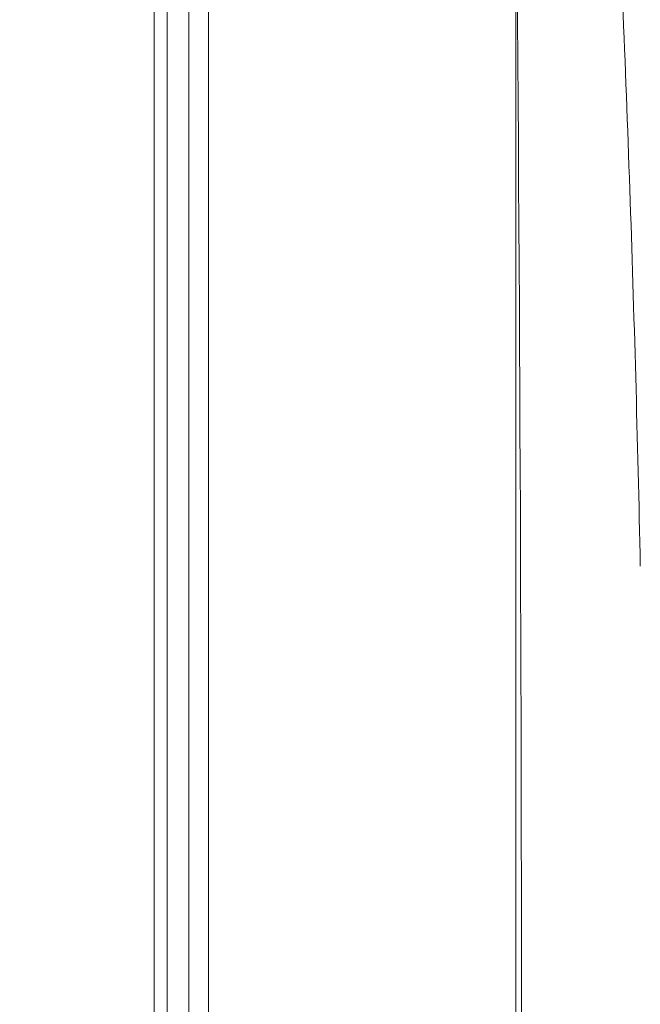
# Model space of a CAD drawing. Units: inches. Extents: x 0.2 to 15.6, y 0.7 to 10.9.
# Drawn here: x 5.9 to 6.1, y 7.8 to 8.1 of the extents above; entities that cross this region are included whole.
import ezdxf

# ---------------------------------------------------------------- set-up
doc = ezdxf.new("R2010")
doc.units = ezdxf.units.IN
doc.header["$MEASUREMENT"] = 0
doc.styles.add('SLDTEXTSTYLE0', font='TXT', dxfattribs={"width": 0.75})
doc.dimstyles.new('SLDDIMSTYLE0', dxfattribs={"dimtxt": 0.1377952756, "dimasz": 0.14, "dimexe": 0, "dimexo": 0.0625, "dimgap": 0.0344488189, "dimtad": 1, "dimtoh": 1, "dimlfac": 10, "dimrnd": 1e-09, "dimzin": 12, "dimdsep": 46, "dimtxsty": 'SLDTEXTSTYLE0', "dimblk1": 'CLOSED', "dimblk2": 'CLOSED', "dimsah": 1, "dimcen": 0.09, "dimadec": 0, "dimazin": 0, "dimtfac": 1, "dimtofl": 0, "dimtmove": 0, "dimatfit": 3, "dimldrblk": 'CLOSED', "dimfxl": 1, "dimtolj": 1, "dimtzin": 12, "dimarcsym": 0})

# ---------------------------------------------------------------- blocks, each defined once
blk = doc.blocks.new('_CLOSED')
at = {"color": 0, "linetype": 'ByBlock', "lineweight": -2}
for p, q in [((-1, 0.166667), (0, 0)), ((-1, 0.166667), (-1, -0.166667)), ((0, 0), (-1, -0.166667)), ((0, 0), (-1, 0))]:
    blk.add_line(p, q, dxfattribs=at)
blk = doc.blocks.new('*D9')
at = {"color": 7, "linetype": 'Continuous', "lineweight": 0}
for p, q in [((2.6762919324, 7.7566802195), (2.6762919324, 10.2981820008)), ((6.1171619988, 7.7670377106), (6.1171619988, 10.2981820008)), ((2.6762919324, 10.2588119221), (6.1171619988, 10.2588119221))]:
    blk.add_line(p, q, dxfattribs=at)
at = {"color": 7, "linetype": 'Continuous', "lineweight": 0, "xscale": 0.14, "yscale": 0.14, "rotation": 180}
blk.add_blockref('_CLOSED', (2.6762919324, 10.2588119221, 0.0003937008), dxfattribs=at)
at = {"color": 7, "linetype": 'Continuous', "lineweight": 0, "xscale": 0.14, "yscale": 0.14}
blk.add_blockref('_CLOSED', (6.1171619988, 10.2588119221, 0.0003937008), dxfattribs=at)
at = {"color": 7, "linetype": 'Continuous', "lineweight": 0, "char_height": 0.1377952756, "attachment_point": 1, "style": 'SLDTEXTSTYLE0'}
for s, insert in [('MAXIMUM TOP', (3.7240080181, 10.8734512833)), ('DIMENSION', (3.8758802174, 10.6549453215)), ('"', (4.5657814119, 10.4364393596)), ('34.41', (4.1076578011, 10.4364393596))]:
    blk.add_mtext(s, dxfattribs=dict(at, insert=insert))

msp = doc.modelspace()

# ---------------------------------------------------------------- linework, layer by layer
at = {"color": 7, "linetype": 'Continuous', "lineweight": 15}
for p, q in [((5.9233846013, 6.9860617324), (5.9233846013, 8.4485617324)), ((5.9273821646, 8.4485617324), (5.9273821646, 6.9860617324)), ((5.934029298, 6.9860617324), (5.934029298, 8.4485617324)), ((5.9400256429, 8.4485617324), (5.9400256429, 6.9860617324)), ((6.0337315103, 8.1173117324), (6.0337315103, 7.3173117324))]:
    msp.add_line(p, q, dxfattribs=at)
msp.add_ellipse((5.9787312983, 7.7173117324), major_axis=(0, 1.625000000000003), ratio=0.0349207695, start_param=4.463678991291193, end_param=4.961098969478241, dxfattribs=at)
msp.add_open_spline([(6.063728307704905, 8.117311732435224), (6.065565709629022, 8.07974312712167), (6.067152886430391, 8.04192759854382), (6.069811322482529, 7.965805666745959), (6.070882596539138, 7.927499264040716), (6.071687337766148, 7.888945223463387)], degree=3, knots=[0, 0, 0, 0, 0.5, 0.5, 1, 1, 1, 1], dxfattribs=at)

# ---------------------------------------------------------------- dimensions: what is measured, and where the dimension line sits
at = {"color": 7, "linetype": 'Continuous', "lineweight": 0}
dim = msp.add_linear_dim(base=(6.1171619988, 10.2588119221), p1=(2.6762919324, 7.7173101407), p2=(6.1171619988, 7.7276676319), text='MAXIMUM TOP\\PDIMENSION\\P<>"', dimstyle='SLDDIMSTYLE0', dxfattribs=at)
dim.commit()
dim.dimension.update_dxf_attribs({"geometry": '*D9', "text_midpoint": (4.3650884361, 10.2588119221), "dimtype": 160})

doc.saveas('drawing.dxf')
